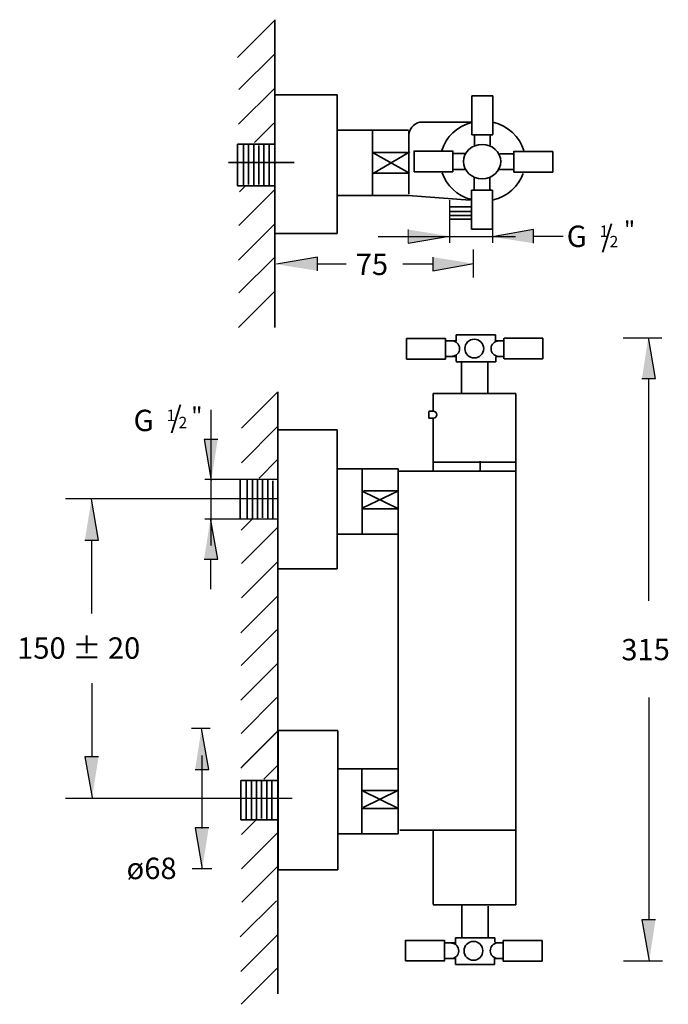
# Model space of a CAD drawing. Units: inches. Extents: x 46 to 155, y -231 to -65.
import ezdxf

# ---------------------------------------------------------------- set-up
doc = ezdxf.new("R2010")
doc.units = ezdxf.units.IN
doc.header["$MEASUREMENT"] = 0
doc.layers.add('Ebene 1', color=7, linetype='Continuous')

msp = doc.modelspace()

# ---------------------------------------------------------------- hatches: boundary and pattern name
at = {"layer": 'Ebene 1', "lineweight": 25}
h = msp.add_hatch(color=7, dxfattribs=at)
h.dxf.hatch_style = 2
h.paths.add_polyline_path([(111.5, -100.81), (111.5, -103.1), (118.39, -101.9)])
h = msp.add_hatch(color=7, dxfattribs=at)
h.dxf.hatch_style = 2
h.paths.add_polyline_path([(132.58, -103.1), (132.58, -100.81), (125.68, -102.02)])
h = msp.add_hatch(color=7, dxfattribs=at)
h.dxf.hatch_style = 2
h.paths.add_polyline_path([(96.22, -107.74), (96.22, -105.44), (89.33, -106.65)])
h = msp.add_hatch(color=7, dxfattribs=at)
h.dxf.hatch_style = 2
h.paths.add_polyline_path([(115.63, -105.44), (115.63, -107.74), (122.52, -106.53)])
h = msp.add_hatch(color=7, dxfattribs=at)
h.dxf.hatch_style = 2
h.paths.add_polyline_path([(150.86, -125.85), (153.15, -125.85), (151.94, -118.96)])
h = msp.add_hatch(color=7, dxfattribs=at)
h.dxf.hatch_style = 2
h.paths.add_polyline_path([(79.43, -136.15), (77.13, -136.15), (78.34, -143.04)])
h = msp.add_hatch(color=7, dxfattribs=at)
h.dxf.hatch_style = 2
h.paths.add_polyline_path([(57.07, -153.09), (59.37, -153.09), (58.16, -146.2)])
h = msp.add_hatch(color=7, dxfattribs=at)
h.dxf.hatch_style = 2
h.paths.add_polyline_path([(77.13, -156.32), (79.43, -156.32), (78.22, -149.43)])
h = msp.add_hatch(color=7, dxfattribs=at)
h.dxf.hatch_style = 2
h.paths.add_polyline_path([(75.62, -191.7), (77.91, -191.7), (76.7, -184.81)])
h = msp.add_hatch(color=7, dxfattribs=at)
h.dxf.hatch_style = 2
h.paths.add_polyline_path([(59.37, -189.56), (57.07, -189.56), (58.28, -196.45)])
h = msp.add_hatch(color=7, dxfattribs=at)
h.dxf.hatch_style = 2
h.paths.add_polyline_path([(77.91, -201.53), (75.62, -201.53), (76.83, -208.42)])
h = msp.add_hatch(color=7, dxfattribs=at)
h.dxf.hatch_style = 2
h.paths.add_polyline_path([(153.15, -217.05), (150.86, -217.05), (152.07, -223.94)])

# ---------------------------------------------------------------- linework, layer by layer
at = {"layer": 'Ebene 1', "color": 7, "lineweight": 35}
for p, q in [((89.03, -71.21), (82.99, -77.24)), ((89.04, -76.97), (82.95, -83.06)), ((89.07, -78.14), (99.57, -78.14)), ((99.57, -101.48), (99.57, -78.14)), ((122.22, -84.86), (122.22, -78.3)), ((125.76, -78.31), (122.22, -78.31)), ((125.74, -84.82), (125.74, -78.3)), ((88.89, -82.86), (85.6, -86.16)), ((113.79, -82.7), (122.23, -82.7)), ((99.7, -84.07), (111.56, -84.07)), ((105.5, -84.09), (105.5, -95.06)), ((111.59, -84.24), (111.59, -94.85)), ((125.74, -84.86), (122.22, -84.86)), ((122.66, -86.6), (122.66, -84.98)), ((125.3, -86.58), (125.3, -84.99)), ((82.75, -93.43), (82.75, -86.42)), ((82.77, -86.41), (88.97, -86.41)), ((83.76, -93.31), (83.76, -86.61)), ((84.64, -93.21), (84.64, -86.61)), ((85.5, -93.26), (85.5, -86.61)), ((86.35, -93.21), (86.35, -86.62)), ((87.21, -93.31), (87.21, -86.61)), ((88.08, -93.26), (88.08, -86.52)), ((111.79, -87.72), (105.5, -91.4)), ((111.74, -91.31), (105.5, -87.81)), ((105.6, -87.81), (111.37, -87.81)), ((112.49, -91.08), (112.49, -87.57)), ((119.04, -87.58), (112.49, -87.58)), ((119.04, -91.09), (119.04, -87.57)), ((129.29, -87.63), (135.84, -87.63)), ((129.3, -91.14), (129.3, -87.62)), ((135.85, -91.13), (135.85, -87.63)), ((92.28, -89.49), (81.25, -89.49)), ((121.08, -88.01), (119.16, -88.01)), ((126.92, -88.06), (129.18, -88.06)), ((119.04, -91.09), (112.49, -91.09)), ((121.07, -90.66), (119.02, -90.66)), ((126.83, -90.71), (129.24, -90.71)), ((129.29, -91.14), (135.84, -91.14)), ((105.6, -91.33), (111.46, -91.33)), ((122.6, -92.09), (122.6, -94.06)), ((125.25, -92.15), (125.25, -94)), ((82.77, -93.44), (89.02, -93.44)), ((89.03, -94.08), (82.99, -100.11)), ((84.04, -93.5), (83.08, -94.45)), ((125.69, -94.17), (122.17, -94.17)), ((122.17, -94.18), (122.17, -100.73)), ((125.68, -94.18), (125.68, -100.73)), ((99.57, -95.06), (111.43, -95.06)), ((121.93, -95.86), (111.51, -95.06)), ((122.17, -96.99), (118.51, -96.99)), ((122.17, -97.76), (118.51, -97.76)), ((122.17, -98.41), (118.51, -98.41)), ((122.17, -99.03), (118.51, -99.03)), ((89.04, -99.84), (82.95, -105.93)), ((125.69, -100.73), (122.17, -100.73)), ((89.07, -101.48), (99.57, -101.48)), ((89.03, -105.42), (82.99, -111.46)), ((89.04, -111.19), (82.95, -117.28)), ((111.2, -119.13), (117.79, -119.13)), ((111.21, -122.61), (111.21, -119.14)), ((117.76, -122.61), (117.76, -119.14)), ((119.59, -119.59), (119.59, -118.51)), ((119.59, -118.52), (126.18, -118.52)), ((126.18, -119.59), (126.18, -118.53)), ((127.63, -119.1), (127.63, -122.56)), ((134.19, -119.09), (127.65, -119.09)), ((134.18, -119.1), (134.18, -122.55)), ((117.83, -119.52), (119.55, -119.52)), ((127.6, -119.54), (126.25, -119.54)), ((111.2, -122.6), (117.76, -122.6)), ((117.79, -122.16), (119.59, -122.16)), ((119.59, -123.04), (119.59, -121.98)), ((127.55, -122.18), (126.22, -122.18)), ((126.23, -123.05), (126.23, -122.32)), ((134.19, -122.57), (127.65, -122.57)), ((119.59, -123.05), (126.23, -123.05)), ((120.5, -123.09), (120.5, -128.41)), ((124.9, -123.09), (124.9, -128.34)), ((89.49, -128.2), (83.45, -134.23)), ((89.54, -229.48), (89.54, -128.13)), ((115.68, -131.36), (115.68, -128.4)), ((115.68, -128.41), (129.6, -128.41)), ((129.6, -214.49), (129.6, -128.4)), ((114.98, -132.54), (114.98, -131.42)), ((114.99, -132.55), (115.78, -132.55)), ((115, -131.4), (115.67, -131.4)), ((115.68, -141.4), (115.68, -132.6)), ((89.5, -133.96), (83.41, -140.05)), ((99.56, -134.51), (89.54, -134.51)), ((99.56, -157.9), (99.56, -134.5)), ((89.51, -139.52), (86.39, -142.64)), ((115.73, -139.98), (129.56, -139.98)), ((123.61, -139.82), (123.61, -141.61)), ((109.83, -141.11), (99.72, -141.11)), ((103.74, -151.95), (103.74, -141.11)), ((109.82, -141.48), (129.56, -141.48)), ((109.83, -202.54), (109.83, -141.11)), ((83.22, -149.56), (83.22, -142.92)), ((84.41, -149.39), (84.41, -143.02)), ((85.28, -149.44), (85.28, -143.02)), ((86.15, -149.44), (86.15, -143.01)), ((86.99, -149.34), (86.99, -143.02)), ((87.86, -149.41), (87.86, -143.02)), ((88.72, -149.41), (88.72, -143.08)), ((103.85, -147.66), (109.73, -144.83)), ((109.73, -147.76), (103.86, -144.92)), ((109.83, -144.8), (104.03, -144.8)), ((109.83, -147.82), (103.93, -147.82)), ((85.2, -149.61), (83.37, -151.44)), ((89.49, -150.98), (83.45, -157.01)), ((109.74, -152.08), (99.72, -152.08)), ((89.5, -156.74), (83.41, -162.83)), ((99.56, -157.94), (89.54, -157.94)), ((89.42, -162.6), (83.33, -168.68)), ((89.4, -168.18), (83.37, -174.21)), ((89.42, -173.94), (83.33, -180.03)), ((89.4, -179.61), (83.37, -185.64)), ((89.42, -185.37), (83.33, -191.46)), ((89.51, -185.24), (83.48, -191.27)), ((99.65, -185.17), (89.62, -185.17)), ((89.62, -185.18), (89.62, -208.6)), ((99.65, -185.18), (99.65, -208.6)), ((89.56, -190.97), (87.17, -193.36)), ((109.72, -191.59), (99.78, -191.59)), ((103.7, -202.43), (103.7, -191.77)), ((83.3, -193.56), (83.3, -200.2)), ((89.61, -193.56), (83.3, -193.56)), ((84.23, -200.03), (84.23, -193.66)), ((85.1, -200.08), (85.1, -193.66)), ((85.97, -200.08), (85.97, -193.65)), ((86.81, -199.98), (86.81, -193.66)), ((87.68, -200.05), (87.68, -193.66)), ((88.54, -200.05), (88.54, -193.72)), ((109.68, -195.24), (103.88, -195.24)), ((103.9, -198.1), (109.77, -195.27)), ((109.78, -198.2), (103.9, -195.36)), ((109.68, -198.26), (103.79, -198.26)), ((89.54, -200.2), (83.3, -200.2)), ((85.81, -200.28), (83.45, -202.65)), ((110.08, -201.93), (129.51, -201.93)), ((115.72, -201.99), (115.72, -214.46)), ((89.53, -202.34), (83.44, -208.43)), ((109.8, -202.55), (99.78, -202.55)), ((89.51, -208.02), (83.48, -214.05)), ((99.65, -208.6), (89.62, -208.6)), ((89.31, -213.82), (83.22, -219.91)), ((115.71, -214.49), (129.6, -214.49)), ((120.54, -219.97), (120.54, -214.62)), ((124.94, -219.88), (124.94, -214.7)), ((89.42, -219.63), (83.33, -225.72)), ((111.06, -220.48), (117.62, -220.48)), ((111.07, -220.47), (111.07, -223.94)), ((117.63, -220.47), (117.63, -223.94)), ((119.45, -220.03), (126.1, -220.03)), ((119.45, -220.04), (119.45, -221.1)), ((126.09, -220.03), (126.09, -220.76)), ((117.66, -220.92), (119.46, -220.92)), ((127.41, -220.91), (126.09, -220.91)), ((127.49, -223.98), (127.49, -220.52)), ((134.05, -220.51), (127.51, -220.51)), ((134.05, -223.98), (134.05, -220.53)), ((117.69, -223.56), (119.41, -223.56)), ((119.45, -223.49), (119.45, -224.57)), ((126.04, -223.49), (126.04, -224.55)), ((127.46, -223.54), (126.11, -223.54)), ((111.06, -223.95), (117.65, -223.95)), ((119.45, -224.56), (126.05, -224.56)), ((134.05, -223.99), (127.51, -223.99))]:
    msp.add_line(p, q, dxfattribs=at)
at = {"layer": 'Ebene 1', "color": 7, "lineweight": 25}
for p, q in [((125.68, -94.18), (125.68, -103.04)), ((118.51, -103.04), (118.51, -95.87)), ((132.58, -100.81), (125.68, -102.02)), ((132.58, -103.1), (132.58, -100.81)), ((106.47, -101.96), (129.58, -101.96)), ((111.5, -103.1), (118.39, -101.9)), ((137.6, -101.96), (132.62, -101.96)), ((122.52, -108.88), (122.52, -104.14)), ((96.22, -105.44), (89.33, -106.65)), ((96.22, -107.74), (96.22, -105.44)), ((115.63, -105.44), (115.63, -107.74)), ((96.19, -106.59), (101.04, -106.59)), ((110.6, -106.59), (115.59, -106.59)), ((115.63, -107.74), (122.52, -106.53)), ((154.23, -119.08), (147.69, -119.08)), ((153.15, -125.85), (151.94, -118.96)), ((150.86, -125.85), (153.15, -125.85)), ((152, -163.3), (152, -125.9)), ((78.28, -131.13), (78.28, -154.01)), ((79.43, -136.15), (77.13, -136.15)), ((77.13, -136.15), (78.34, -143.04)), ((89.46, -142.91), (77.28, -142.91)), ((89.59, -146.16), (53.78, -146.16)), ((59.37, -153.09), (58.16, -146.2)), ((89.52, -149.55), (77.28, -149.55)), ((79.43, -156.32), (78.22, -149.43)), ((57.07, -153.09), (59.37, -153.09)), ((58.22, -165.46), (58.22, -153.14)), ((77.13, -156.32), (79.43, -156.32)), ((78.28, -161.35), (78.28, -156.37)), ((58.22, -177.19), (58.22, -189.52)), ((152, -179.61), (152, -217.01)), ((78.17, -184.81), (75.01, -184.81)), ((77.91, -191.7), (76.7, -184.81)), ((59.37, -189.56), (57.07, -189.56)), ((57.07, -189.56), (58.28, -196.45)), ((76.76, -189.33), (76.76, -201.66)), ((75.62, -191.7), (77.91, -191.7)), ((91.98, -196.62), (53.78, -196.62)), ((77.91, -201.53), (75.62, -201.53)), ((75.62, -201.53), (76.83, -208.42)), ((78.42, -208.42), (75.11, -208.42)), ((153.15, -217.05), (150.86, -217.05)), ((150.86, -217.05), (152.07, -223.94)), ((154.3, -223.97), (147.76, -223.97))]:
    msp.add_line(p, q, dxfattribs=at)
at = {"layer": 'Ebene 1', "color": 7, "lineweight": 0}
msp.add_line((111.5, -100.81), (111.5, -103.1), dxfattribs=at)
at = {"layer": 'Ebene 1', "color": 7, "lineweight": 35}
for points in [[(88.98, -65.6), (82.76, -71.83)], [(89.07, -117.28), (89.07, -65.46)], [(89.4, -225.21), (83.37, -231.25)]]:
    msp.add_lwpolyline(points, dxfattribs=at)
for points, knots in [([(113.98, -82.7), (113.96, -82.7), (113.93, -82.7), (113.91, -82.7), (112.73, -82.7), (111.76, -83.56), (111.6, -84.69)], [0, 0, 0, 0, 1, 1, 1, 2, 2, 2, 2]), ([(123.95, -92.24), (125.69, -92.24), (127.09, -90.94), (127.09, -89.34), (127.09, -87.74), (125.69, -86.45), (123.95, -86.45), (122.22, -86.45), (120.82, -87.74), (120.82, -89.34), (120.82, -90.94), (122.22, -92.24), (123.95, -92.24)], [0, 0, 0, 0, 1, 1, 1, 2, 2, 2, 3, 3, 3, 4, 4, 4, 4]), ([(122.63, -122.42), (123.5, -122.42), (124.21, -121.72), (124.21, -120.84), (124.21, -119.97), (123.5, -119.26), (122.63, -119.26), (121.75, -119.26), (121.04, -119.97), (121.04, -120.84), (121.04, -121.72), (121.75, -122.42), (122.63, -122.42)], [0, 0, 0, 0, 1, 1, 1, 2, 2, 2, 3, 3, 3, 4, 4, 4, 4]), ([(118.96, -122.14), (119.63, -122.08), (120.16, -121.52), (120.16, -120.83), (120.16, -120.11), (119.56, -119.52), (118.82, -119.52), (118.81, -119.52), (118.79, -119.52), (118.77, -119.52)], [0, 0, 0, 0, 1, 1, 1, 2, 2, 2, 3, 3, 3, 3]), ([(126.65, -122.17), (125.98, -122.1), (125.45, -121.54), (125.45, -120.86), (125.45, -120.13), (126.05, -119.54), (126.79, -119.54), (126.81, -119.54), (126.83, -119.54), (126.84, -119.54)], [0, 0, 0, 0, 1, 1, 1, 2, 2, 2, 3, 3, 3, 3]), ([(115.75, -132.55), (116.07, -132.53), (116.32, -132.28), (116.32, -131.97), (116.32, -131.65), (116.05, -131.39), (115.71, -131.39)], [0, 0, 0, 0, 1, 1, 1, 2, 2, 2, 2]), ([(118.82, -220.94), (119.5, -221), (120.02, -221.56), (120.02, -222.25), (120.02, -222.97), (119.42, -223.56), (118.69, -223.56), (118.67, -223.56), (118.65, -223.56), (118.63, -223.56)], [0, 0, 0, 0, 1, 1, 1, 2, 2, 2, 3, 3, 3, 3]), ([(122.49, -220.66), (123.36, -220.66), (124.07, -221.37), (124.07, -222.24), (124.07, -223.11), (123.36, -223.82), (122.49, -223.82), (121.61, -223.82), (120.91, -223.11), (120.91, -222.24), (120.91, -221.37), (121.61, -220.66), (122.49, -220.66)], [0, 0, 0, 0, 1, 1, 1, 2, 2, 2, 3, 3, 3, 4, 4, 4, 4]), ([(126.51, -220.91), (125.84, -220.98), (125.31, -221.54), (125.31, -222.22), (125.31, -222.95), (125.91, -223.54), (126.65, -223.54), (126.67, -223.54), (126.69, -223.54), (126.71, -223.54)], [0, 0, 0, 0, 1, 1, 1, 2, 2, 2, 3, 3, 3, 3])]:
    msp.add_open_spline(points, degree=3, knots=knots, dxfattribs=at)
for points in [[(122.18, -82.79), (119.75, -83.4), (117.83, -85.2), (117.17, -87.48)], [(130.96, -87.5), (130.28, -85.15), (128.29, -83.32), (125.77, -82.74)], [(117.23, -91.24), (117.93, -93.41), (119.76, -95.12), (122.08, -95.75)], [(125.8, -95.81), (128.2, -95.25), (130.12, -93.54), (130.87, -91.34)]]:
    msp.add_open_spline(points, degree=3, dxfattribs=at)

# ---------------------------------------------------------------- texts
at = {"layer": 'Ebene 1', "color": 7}
for s, height, p in [('"', 2.88, (147.84, -102.29)), ('1', 1.92, (143.75, -102.03)), ('/', 3.6, (144.03, -103.73)), ('2', 1.92, (145.42, -103.79))]:
    msp.add_text(s, height=height, dxfattribs=at).set_placement(p)
at = {"layer": 'Ebene 1', "color": 7, "lineweight": 25}
for s, height, p in [('G', 3.6, (138.19, -103.73)), ('/', 3.6, (71.45, -134.19)), ('"', 2.88, (74.98, -133.62)), ('G', 3.6, (65.26, -134.74)), ('1', 1.92, (70.82, -133.04)), ('2', 1.92, (72.84, -134.25)), ('150 ± 20', 3.598, (45.66, -173.06))]:
    msp.add_text(s, height=height, dxfattribs=at).set_placement(p)
for s, p in [('75', (102.68, -108.47)), ('315', (147.39, -173.33)), ('ø68', (64.09, -210.18))]:
    msp.add_text(s, height=3.598, rotation=0.2498, dxfattribs=at).set_placement(p)

doc.saveas('drawing.dxf')
